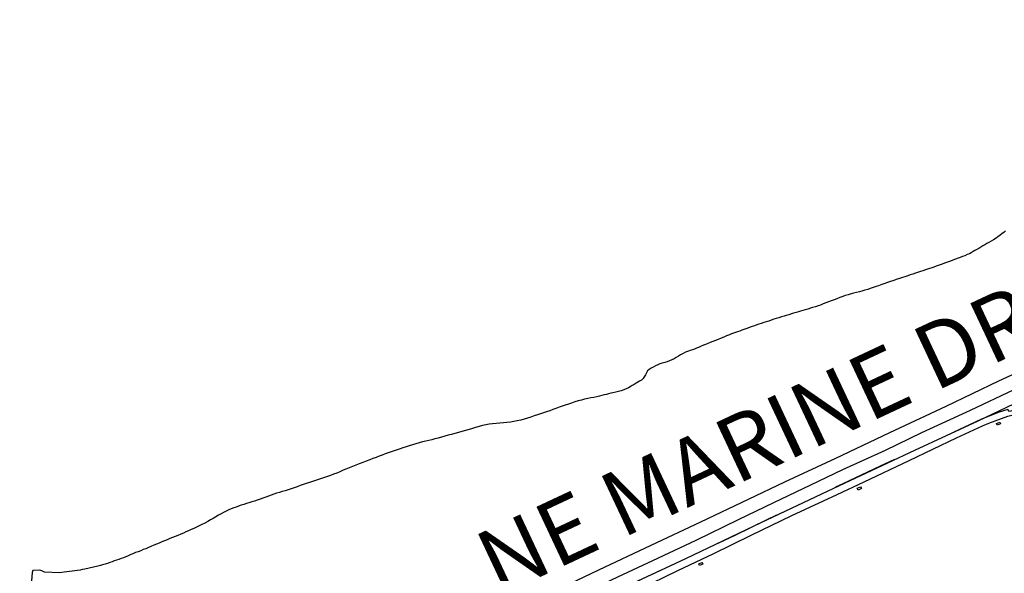
# Model space of a CAD drawing. Extents: x -6.02 to 0.02, y -6.52 to 0.01.
# Drawn here: x -3.84 to -2.33, y -1.46 to -0.61 of the extents above; entities that cross this region are included whole.
import ezdxf

# ---------------------------------------------------------------- set-up
doc = ezdxf.new("R2010")
doc.units = 0
doc.header["$MEASUREMENT"] = 0
doc.linetypes.add('HIDDEN2', pattern=[0.1875, 0.125, -0.0625])
doc.layers.add('VICINITY-SC', color=251, linetype='Continuous')
doc.layers.add('VICINITY-SC_TXT', color=251, linetype='Continuous')
doc.styles.add('POP', font='swissl.ttf')
doc.linetypes.add('FENCE', pattern='A,0.5,["X",Standard,S=0.2,R=0,X=-0.2,Y=-0.1],0.5', length=1)

msp = doc.modelspace()

# ---------------------------------------------------------------- linework, layer by layer
at = {"layer": 'VICINITY-SC', "linetype": 'FENCE', "ltscale": 0.5, "flags": 128}
msp.add_lwpolyline([(-3.6413, -1.8894), (-3.4286, -1.8018), (-3.1591, -1.6905), (-3.1578, -1.69), (-3.1353, -1.6815), (-3.1238, -1.6775), (-3.1175, -1.6702), (-3.1157, -1.6587), (-3.1117, -1.6417), (-3.1061, -1.6248), (-3.0993, -1.6103), (-3.0936, -1.5988), (-3.0866, -1.5876), (-3.0781, -1.5757), (-3.0702, -1.5658), (-3.0606, -1.5552), (-3.0496, -1.5453), (-3.0414, -1.539), (-3.0338, -1.5338), (-3.0285, -1.5304), (-3.0124, -1.5218), (-2.9269, -1.4824), (-2.8204, -1.4327), (-2.7049, -1.3777), (-2.5936, -1.3247), (-2.4692, -1.2667), (-2.3724, -1.2216), (-2.2843, -1.1795), (-2.2009, -1.1396), (-2.1026, -1.0937), (-2.0619, -1.0741), (-2.0316, -1.1289), (-2.0245, -1.1235), (-2.0054, -1.1131), (-2.0347, -1.0611), (-2.0266, -1.0572), (-2.0289, -1.0518), (-1.9279, -1.0109), (-1.8579, -0.9866), (-1.7669, -0.9538), (-1.6881, -0.9258), (-1.6095, -0.8981), (-1.5229, -0.8691), (-1.519, -0.8746), (-1.4821, -0.8617), (-1.4177, -0.8395), (-1.3144, -0.8036), (-1.2176, -0.7703), (-1.1241, -0.7377), (-1.0423, -0.7103), (-0.9557, -0.684), (-0.8692, -0.6608), (-0.771, -0.6392), (-0.6999, -0.625), (-0.6249, -0.6121), (-0.5812, -0.6061)], dxfattribs=at)
at = {"layer": 'VICINITY-SC'}
for points in [[(-2.3303, -0.9298), (-2.3326, -0.932), (-2.336, -0.9348), (-2.3386, -0.9368), (-2.3422, -0.9394), (-2.3448, -0.9412), (-2.3488, -0.9437), (-2.3522, -0.9457), (-2.3558, -0.9478), (-2.3589, -0.9496), (-2.3622, -0.9515), (-2.3649, -0.9531), (-2.3681, -0.955), (-2.3714, -0.9569), (-2.3742, -0.9586), (-2.3773, -0.9603), (-2.3801, -0.962), (-2.3828, -0.9636), (-2.3857, -0.9652), (-2.389, -0.9666), (-2.3928, -0.9682), (-2.3961, -0.9695), (-2.3997, -0.9709), (-2.4029, -0.9721), (-2.4069, -0.9736), (-2.4111, -0.9752), (-2.4147, -0.9766), (-2.4192, -0.9782), (-2.4237, -0.9797), (-2.4274, -0.981), (-2.4319, -0.9826), (-2.4365, -0.9842), (-2.4403, -0.9856), (-2.4448, -0.9872), (-2.4486, -0.9885), (-2.4532, -0.9901), (-2.4569, -0.9913), (-2.4607, -0.9925), (-2.4652, -0.9939), (-2.4682, -0.9949), (-2.4726, -0.9964), (-2.4763, -0.9977), (-2.4801, -0.999), (-2.4846, -1.0005), (-2.4884, -1.0018), (-2.493, -1.0032), (-2.4978, -1.0047), (-2.5017, -1.006), (-2.5066, -1.0077), (-2.5114, -1.0094), (-2.5154, -1.0108), (-2.5201, -1.0126), (-2.5248, -1.0142), (-2.5286, -1.0156), (-2.5331, -1.0172), (-2.5377, -1.0187), (-2.5414, -1.0199), (-2.546, -1.0212), (-2.5504, -1.0224)], [(-2.5504, -1.0224), (-2.5542, -1.0235), (-2.5587, -1.0247), (-2.5632, -1.0259), (-2.5669, -1.0269), (-2.5714, -1.0282), (-2.5759, -1.0295), (-2.5798, -1.0308), (-2.5844, -1.0325), (-2.5891, -1.0342), (-2.593, -1.0357), (-2.5975, -1.0375), (-2.6019, -1.0392), (-2.6056, -1.0406), (-2.6099, -1.0423), (-2.6141, -1.0439), (-2.6176, -1.0451), (-2.6218, -1.0465), (-2.626, -1.0479), (-2.6295, -1.0489), (-2.6335, -1.05), (-2.6375, -1.0512), (-2.6408, -1.0521), (-2.6446, -1.0532), (-2.6477, -1.0541), (-2.6514, -1.0553), (-2.6551, -1.0565), (-2.6583, -1.0575), (-2.6623, -1.0588), (-2.6664, -1.06), (-2.6698, -1.061), (-2.6738, -1.0622), (-2.6778, -1.0633), (-2.6817, -1.0645), (-2.6856, -1.0658), (-2.6896, -1.0672), (-2.6934, -1.0685), (-2.6973, -1.0697), (-2.701, -1.0709), (-2.7047, -1.0721), (-2.7083, -1.0732), (-2.7118, -1.0744), (-2.7152, -1.0756), (-2.7185, -1.0768), (-2.7219, -1.0781), (-2.7252, -1.0793), (-2.7284, -1.0805), (-2.7315, -1.0816), (-2.7347, -1.0827), (-2.7378, -1.0838), (-2.7411, -1.0849), (-2.7443, -1.0859), (-2.7475, -1.0871), (-2.7506, -1.0883), (-2.7536, -1.0895), (-2.7579, -1.0913), (-2.7621, -1.0931), (-2.7664, -1.0949), (-2.7706, -1.0966), (-2.7748, -1.0982), (-2.779, -1.0999), (-2.7832, -1.1015), (-2.7875, -1.1032), (-2.7904, -1.1045), (-2.7935, -1.1057), (-2.7978, -1.1076), (-2.801, -1.109), (-2.8042, -1.1103), (-2.8073, -1.1115), (-2.8104, -1.1126), (-2.8135, -1.1136), (-2.8165, -1.1147), (-2.8207, -1.1163), (-2.8247, -1.1182), (-2.8283, -1.1202), (-2.8317, -1.1222), (-2.8351, -1.1242), (-2.8385, -1.1262), (-2.842, -1.1281), (-2.8455, -1.1297), (-2.8491, -1.131), (-2.8528, -1.1322), (-2.8565, -1.1333), (-2.86, -1.1343), (-2.8633, -1.1354), (-2.8671, -1.1371), (-2.8704, -1.139), (-2.8735, -1.1408), (-2.8766, -1.1427), (-2.8792, -1.1447), (-2.8808, -1.1479), (-2.8823, -1.1509), (-2.884, -1.154), (-2.8857, -1.1567), (-2.8881, -1.159), (-2.8912, -1.1608), (-2.8939, -1.1624)], [(-2.2634, -1.1247), (-2.3409, -1.1609), (-2.4216, -1.1995), (-2.5083, -1.2401), (-2.5911, -1.2794), (-2.669, -1.3159), (-2.7248, -1.3422), (-2.7977, -1.3769), (-2.8739, -1.4128), (-2.9542, -1.4509), (-2.999, -1.4721), (-3.0348, -1.4886), (-3.0761, -1.5075), (-3.1174, -1.5252), (-3.1735, -1.5485), (-3.2283, -1.5699), (-3.2943, -1.5958), (-3.347, -1.6162), (-3.3989, -1.6357), (-3.4425, -1.653), (-3.484, -1.6679), (-3.4847, -1.6682)], [(-2.2546, -1.1433), (-2.3176, -1.1738), (-2.3846, -1.2057), (-2.4589, -1.2401), (-2.5148, -1.267), (-2.58, -1.2969), (-2.6294, -1.3205), (-2.6861, -1.3475), (-2.7401, -1.3732), (-2.8052, -1.4051), (-2.8716, -1.4362), (-2.9251, -1.4614), (-2.9864, -1.4905), (-3.0361, -1.5132), (-3.0651, -1.5267), (-3.0681, -1.528)], [(-2.8939, -1.1624), (-2.8967, -1.164), (-2.8998, -1.1658), (-2.9027, -1.1675), (-2.9056, -1.1692), (-2.9085, -1.1709), (-2.9118, -1.1726), (-2.9154, -1.174), (-2.9193, -1.1753), (-2.9234, -1.1765), (-2.9278, -1.1775), (-2.9324, -1.1785), (-2.9355, -1.1793), (-2.9388, -1.18), (-2.9422, -1.1809), (-2.9458, -1.1818), (-2.9489, -1.1827), (-2.9528, -1.1837), (-2.9569, -1.1846), (-2.9612, -1.1856), (-2.9658, -1.1865), (-2.9705, -1.1874), (-2.9755, -1.1884), (-2.9805, -1.1896), (-2.9856, -1.191), (-2.9907, -1.1926), (-2.9956, -1.1942), (-3.0004, -1.1959), (-3.0052, -1.1975), (-3.0099, -1.1991), (-3.0147, -1.2008), (-3.0195, -1.2025), (-3.0243, -1.2043), (-3.0291, -1.206), (-3.0339, -1.2078), (-3.0386, -1.2095), (-3.0433, -1.211), (-3.048, -1.2126), (-3.053, -1.2141), (-3.058, -1.2158), (-3.0631, -1.2174), (-3.0683, -1.2189), (-3.0735, -1.2203), (-3.0788, -1.2216), (-3.084, -1.2226), (-3.0893, -1.2234), (-3.0947, -1.2241), (-3.1001, -1.2246), (-3.1055, -1.225), (-3.1111, -1.2255), (-3.1166, -1.2261), (-3.1219, -1.2269), (-3.1271, -1.2278), (-3.1322, -1.2289), (-3.1374, -1.2302), (-3.1427, -1.2317), (-3.1472, -1.2331), (-3.1527, -1.2347), (-3.1583, -1.2364), (-3.1637, -1.238), (-3.1691, -1.2395), (-3.1744, -1.2409), (-3.1795, -1.2423), (-3.1846, -1.2437), (-3.1898, -1.2451), (-3.1949, -1.2466), (-3.2, -1.2481), (-3.2049, -1.2494), (-3.2097, -1.2506), (-3.2144, -1.2517), (-3.2191, -1.2527), (-3.2239, -1.2539), (-3.2289, -1.2551), (-3.2341, -1.2566), (-3.2393, -1.2582), (-3.2444, -1.2598), (-3.2493, -1.2614), (-3.254, -1.263), (-3.2585, -1.2645), (-3.2631, -1.266), (-3.2677, -1.2675), (-3.2722, -1.269), (-3.2768, -1.2707), (-3.2815, -1.2724), (-3.2861, -1.2741), (-3.2906, -1.2759), (-3.2953, -1.2777), (-3.3, -1.2796), (-3.305, -1.2815), (-3.3102, -1.2835), (-3.3156, -1.2855), (-3.3209, -1.2875), (-3.3262, -1.2895), (-3.3313, -1.2915), (-3.3363, -1.2935), (-3.3413, -1.2956), (-3.3455, -1.2974)], [(-3.0025, -1.5308), (-2.9516, -1.508), (-2.8914, -1.4796), (-2.8327, -1.4512), (-2.7774, -1.4249), (-2.7201, -1.397), (-2.6581, -1.367), (-2.5885, -1.3346), (-2.5468, -1.3149), (-2.4781, -1.2822), (-2.4054, -1.2478), (-2.3654, -1.2294)], [(-2.3391, -1.2236), (-2.338, -1.2264), (-2.3433, -1.2284), (-2.3444, -1.2256), (-2.3391, -1.2236)], [(-3.3455, -1.2974), (-3.3505, -1.2996), (-3.3555, -1.3016), (-3.3605, -1.3036), (-3.3653, -1.3053), (-3.3698, -1.3069), (-3.3743, -1.3085), (-3.3787, -1.31), (-3.3832, -1.3116), (-3.3879, -1.3132), (-3.3926, -1.3147), (-3.3974, -1.3163), (-3.4021, -1.3178), (-3.4067, -1.3193), (-3.4113, -1.3209), (-3.4159, -1.3226), (-3.4205, -1.3243), (-3.4251, -1.3259), (-3.4297, -1.3274), (-3.4343, -1.3287), (-3.4389, -1.33), (-3.4434, -1.3313), (-3.4478, -1.3326), (-3.452, -1.334), (-3.4561, -1.3354), (-3.4602, -1.337), (-3.4643, -1.3386), (-3.4686, -1.3403), (-3.4729, -1.3419), (-3.4773, -1.3434), (-3.4816, -1.3448), (-3.4858, -1.346), (-3.49, -1.3472), (-3.494, -1.3484), (-3.498, -1.3497), (-3.502, -1.351), (-3.506, -1.3524), (-3.5099, -1.3538), (-3.5132, -1.355), (-3.5172, -1.3566), (-3.5211, -1.3583), (-3.525, -1.3601), (-3.5289, -1.3621), (-3.5328, -1.3642), (-3.5366, -1.3665), (-3.5406, -1.3688), (-3.5447, -1.3712), (-3.5489, -1.3737), (-3.5533, -1.3762), (-3.5577, -1.3786), (-3.5621, -1.3808), (-3.5664, -1.3828), (-3.5706, -1.3848), (-3.5747, -1.3866), (-3.5787, -1.3885), (-3.5827, -1.3903), (-3.5867, -1.3921), (-3.5906, -1.3938), (-3.5947, -1.3956), (-3.5989, -1.3974), (-3.6031, -1.3991), (-3.6072, -1.4007), (-3.6113, -1.4023), (-3.6154, -1.404), (-3.6195, -1.4056), (-3.6236, -1.4073), (-3.6278, -1.409), (-3.632, -1.4107), (-3.6361, -1.4125), (-3.6402, -1.4143), (-3.6442, -1.416), (-3.6481, -1.4177), (-3.6521, -1.4192), (-3.656, -1.4208), (-3.66, -1.4223), (-3.664, -1.4238), (-3.6679, -1.4254), (-3.6711, -1.4268), (-3.675, -1.4286), (-3.6789, -1.4302), (-3.6825, -1.4317), (-3.6861, -1.433), (-3.6895, -1.4342), (-3.6929, -1.4353), (-3.6964, -1.4364), (-3.6999, -1.4377), (-3.7034, -1.439), (-3.7071, -1.4403), (-3.7107, -1.4415), (-3.7143, -1.4425), (-3.7178, -1.4435), (-3.7219, -1.4446), (-3.7418, -1.4492), (-3.7452, -1.4499), (-3.7488, -1.4505), (-3.7735, -1.4536), (-3.7769, -1.4541)], [(-2.5525, -1.3226), (-2.5511, -1.3255), (-2.5563, -1.3279), (-2.5576, -1.3249), (-2.5525, -1.3226)], [(-2.7956, -1.439), (-2.7944, -1.4415), (-2.7993, -1.4437), (-2.8004, -1.4412), (-2.7956, -1.439)], [(-3.7769, -1.4541), (-3.7803, -1.4546), (-3.8034, -1.4536), (-3.8077, -1.4518), (-3.8107, -1.4505), (-3.8211, -1.4513), (-3.8223, -1.4544), (-3.8232, -1.4669), (-3.8237, -1.4706), (-3.8281, -1.4831), (-3.8302, -1.4861), (-3.8401, -1.4955), (-3.8415, -1.498), (-3.8397, -1.5055), (-3.8378, -1.5088), (-3.8279, -1.5245), (-3.8233, -1.5245)]]:
    msp.add_lwpolyline(points, dxfattribs=at)
at = {"layer": 'VICINITY-SC', "linetype": 'HIDDEN2', "ltscale": 0.5, "flags": 128}
for points in [[(-2.3185, -1.2056), (-2.3245, -1.2073), (-2.3266, -1.2044), (-2.3417, -1.2087), (-2.368, -1.2195), (-2.4151, -1.2412), (-2.4697, -1.2669), (-2.5225, -1.2909), (-2.5799, -1.3181), (-2.6374, -1.3459), (-2.6963, -1.3736), (-2.7454, -1.3975), (-2.8051, -1.4255), (-2.8661, -1.4542), (-2.9308, -1.4842), (-2.9949, -1.5135), (-3.0102, -1.5208)], [(-2.3654, -1.2294), (-2.3559, -1.2253), (-2.3462, -1.2215), (-2.3364, -1.2179), (-2.3266, -1.2146), (-2.3166, -1.2117), (-2.3066, -1.209)]]:
    msp.add_lwpolyline(points, dxfattribs=at)

# ---------------------------------------------------------------- texts
at = {"layer": 'VICINITY-SC_TXT', "style": 'POP'}
msp.add_text('NE MARINE DRIVE', height=0.1, rotation=25.1432, dxfattribs=at).set_placement((-3.1086, -1.4917))

doc.saveas('drawing.dxf')
